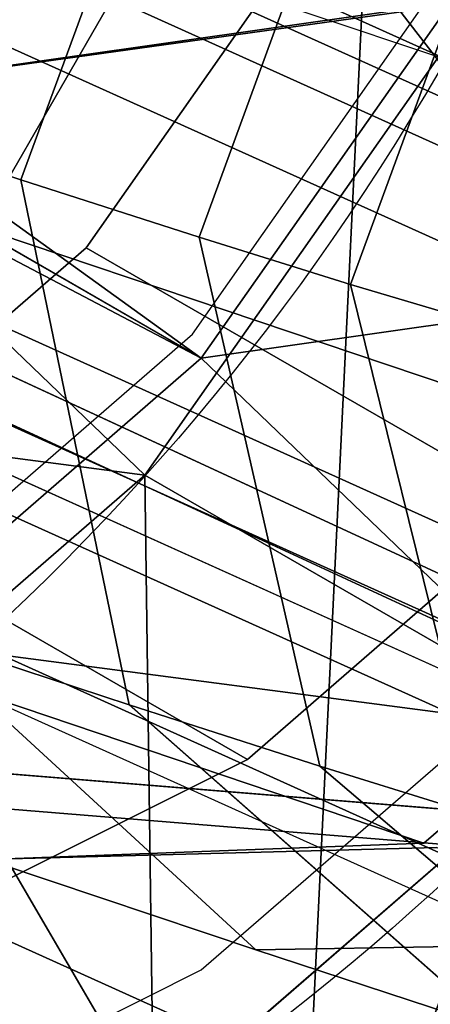
# Model space of a CAD drawing. Units: inches. Extents: x -389 to 382, y 3772 to 4463.
# Drawn here: x 93 to 93, y 4035 to 4037 of the extents above; entities that cross this region are included whole.
import ezdxf

# ---------------------------------------------------------------- set-up
doc = ezdxf.new("R2010")
doc.units = ezdxf.units.IN
doc.header["$MEASUREMENT"] = 0
doc.layers.get('0').update_dxf_attribs({"true_color": 0xffffff})
doc.layers.add('strefa bezpieczenstwa', color=1, linetype='Continuous')

# ---------------------------------------------------------------- blocks, each defined once
blk = doc.blocks.new('1604v2')
at = {"layer": 'strefa bezpieczenstwa'}
blk.add_arc((23.23439764030918, -0.4066467261113758), 2.184449980525322, 251.4528689183792, 50.04187537528343, dxfattribs=at)
blk = doc.blocks.new('1632')
at = {"layer": 'strefa bezpieczenstwa'}
for p, q in [((11.46948587125031, -0.2087596666419995), (11.47650393586776, -0.1987446734932541)), ((11.46032427525116, -0.2167128159958089), (11.46948587125031, -0.2087596666419995)), ((11.46966730064552, -0.2221070142222885), (11.47882889664467, -0.2141538648684791)), ((11.45898652089177, -0.2274563257959006), (11.46966730064552, -0.2221070142222885))]:
    blk.add_line(p, q, dxfattribs=at)
blk.add_blockref('1604v2', (-11.29025275394059, -0.0241890451458957), dxfattribs=at)

msp = doc.modelspace()

# ---------------------------------------------------------------- linework, layer by layer
at = {"extrusion": (-0.1055419473313881, 0.06093467170257125, 0.992546151641322)}
for p, q in [((113.3825486212967, 4027.839272169536, 64.6114254509952), (79.69055452086644, 4043.060421137757, 193.7189839903068)), ((112.431809259161, 4027.171204404059, 64.44208134384975), (78.73981515873055, 4042.392353372281, 193.5496398831612)), ((115.386061607589, 4027.122386805105, 65.28713714663166), (81.72085665930109, 4042.331546880294, 194.2970858762646)), ((115.6897214671949, 4026.004222934815, 65.48519988651282), (82.02491302614717, 4041.213010050174, 194.4850283836014)), ((115.286783050459, 4024.901535128454, 65.51005013077939), (81.62197460941286, 4040.110322243816, 194.509878627868)), ((82.85474820390675, 4039.922393549844, 206.1598711970958), (94.24492042299659, 4036.07783185085, 220.2517509495783)), ((81.98786891826876, 4039.236624023531, 206.5648043677208), (93.42887236473223, 4035.374905095821, 220.7195723303238)), ((93.60738939416072, 4036.572666404291, 231.871849398812), (87.89635415925224, 4039.152628113649, 253.7507821160957)), ((93.91273400950922, 4035.453529238104, 232.0540415219963), (88.1951254677397, 4038.03650952946, 253.9603347630932)), ((96.89585993994365, 4035.391751381951, 232.7921831980924), (91.16761556425294, 4037.979615841578, 254.7427466966685)), ((94.80973039216042, 4034.745415071498, 232.3239843255246), (89.08148601646994, 4037.333279531125, 254.2745478241009)), ((95.94512057780628, 4034.723683616472, 232.622839090947), (90.21687620211625, 4037.3115480761, 254.5734025895233)), ((92.5838108984652, 4036.767543486287, 223.9222085710398), (92.15621907876587, 4036.908418431427, 223.2400387528921)), ((91.38883065903859, 4036.797771286986, 256.1430640025196), (94.6842797297206, 4035.273198357049, 241.9273104272844)), ((92.95773364184006, 4036.647058857542, 224.638938235179), (92.5838108984652, 4036.767543486287, 223.9222085710398)), ((93.2754738122218, 4036.547774438999, 225.3854099115299), (92.95773364184006, 4036.647058857542, 224.638938235179)), ((93.53489557038935, 4036.470357617326, 226.1566058414626), (93.2754738122218, 4036.547774438999, 225.3854099115299)), ((92.81108242415047, 4035.665253741373, 223.5860475947937), (92.35386088896811, 4035.815890530284, 222.8566072333598)), ((94.6842797297206, 4035.273198357049, 241.9273104272844), (89.78593244888029, 4035.67206034485, 255.8621798394275)), ((93.21091591695489, 4035.536420203446, 224.3524426057599), (92.81108242415047, 4035.665253741373, 223.5860475947937)), ((93.55067369948736, 4035.430255931409, 225.1506405836128), (93.21091591695489, 4035.536420203446, 224.3524426057599)), ((93.07659047220804, 4035.150831058935, 222.2113517581319), (92.51141728674364, 4035.340233520946, 221.4516729807668)), ((93.58175389411608, 4034.984399275002, 223.0172774652698), (93.07659047220804, 4035.150831058935, 222.2113517581319))]:
    msp.add_line(p, q, dxfattribs=at)
at = {"extrusion": (-0.1055419473313881, 0.06093467170257127, 0.992546151641322)}
msp.add_line((108.900082461785, 4028.276832792015, 83.97995560287865), (80.1739766528644, 4041.254503333068, 194.0580472955811), dxfattribs=at)
for p, q in [((92.08629127048451, 4035.954587339477, 248.5450205791326), (94.08629127048464, 4039.418688954615, 248.5450205791326)), ((94.08629127048462, 4039.418688954615, 252.5450205791325), (92.08629127048451, 4035.954587339477, 252.5450205791326)), ((94.08629127048494, 4039.418688954616, 248.5450205791327), (92.08629127048481, 4035.954587339478, 248.5450205791327)), ((92.0862912704848, 4035.954587339478, 252.5450205791327), (94.08629127048492, 4039.418688954616, 252.5450205791327)), ((92.9867493151998, 4037.870231292646, 223.8973583267732), (92.5838108984652, 4036.767543486287, 223.9222085710398)), ((93.36067205857549, 4037.749746663902, 224.6140879909124), (92.95773364184006, 4036.647058857542, 224.638938235179)), ((93.67841222895686, 4037.650462245359, 225.3605596672633), (93.2754738122218, 4036.547774438999, 225.3854099115299)), ((92.72086332429635, 4036.62500347006, 252.2829366772479), (93.18671567869596, 4037.289789047274, 252.3019737130171)), ((93.72855852586109, 4036.935017408608, 222.17114321828), (93.163385340395, 4037.124419870613, 221.411464440915)), ((92.5838108984652, 4036.767543486287, 223.9222085710398), (92.81108242415047, 4035.665253741373, 223.5860475947937)), ((92.95773364184006, 4036.647058857542, 224.638938235179), (93.21091591695489, 4035.536420203446, 224.3524426057599)), ((92.11272542604469, 4036.097081093549, 252.2125459740717), (92.72086332429635, 4036.62500347006, 252.2829366772479)), ((93.2754738122218, 4036.547774438999, 225.3854099115299), (93.55067369948736, 4035.430255931409, 225.1506405836128)), ((93.05891616393708, 4035.550797616323, 248.13503058938), (93.66705406218863, 4036.078719992833, 248.2054212925562)), ((93.42887236473223, 4035.374905095821, 220.7195723303238), (94.24492042299659, 4036.07783185085, 220.2517509495783)), ((92.35386088896811, 4035.815890530284, 222.8566072333598), (93.07659047220804, 4035.150831058935, 222.2113517581319)), ((92.81108242415047, 4035.665253741373, 223.5860475947937), (93.58175389411608, 4034.984399275002, 223.0172774652698)), ((92.34993631460098, 4035.195715478038, 248.0180832288915), (93.05891616393708, 4035.550797616323, 248.13503058938)), ((93.21091591695489, 4035.536420203446, 224.3524426057599), (94.023511860172, 4034.842056918251, 223.8640326954651)), ((92.51141728674364, 4035.340233520946, 221.4516729807668), (93.42887236473223, 4035.374905095821, 220.7195723303238)), ((92.51141728674364, 4035.340233520946, 221.4516729807668), (93.45635798870768, 4035.365660091785, 220.7550110398829)), ((93.07659047220804, 4035.150831058935, 222.2113517581319), (94.04834969236461, 4035.167270130898, 221.5507379873187))]:
    msp.add_line(p, q)
at = {"extrusion": (-0.2241438680420158, 0.1294095225512597, 0.9659258262890679)}
for p, q in [((92.96220373317068, 4036.392860274606, 252.3700412049015), (92.02790119373451, 4036.932280097255, 256.3963255743655)), ((93.77837384425442, 4035.607793494842, 252.6646131431133), (92.84407130481834, 4036.14721331749, 256.6908975125772))]:
    msp.add_line(p, q, dxfattribs=at)
at = {"extrusion": (-0.1055419473313898, 0.06093467170257309, 0.9925461516413219)}
for p, q in [((91.46072634041784, 4036.866019213407, 256.1506039650602), (94.75617541109987, 4035.34144628347, 241.9348503898249)), ((94.75617541109987, 4035.34144628347, 241.9348503898249), (89.85782813025953, 4035.740308271271, 255.869719801968))]:
    msp.add_line(p, q, dxfattribs=at)
at = {"extrusion": (-0.2241438680420158, 0.1294095225512598, 0.9659258262890679)}
for p, q in [((93.66705406218863, 4036.078719992833, 248.2054212925562), (92.72086332429635, 4036.62500347006, 252.2829366772479)), ((93.05891616393708, 4035.550797616323, 248.13503058938), (92.11272542604469, 4036.097081093549, 252.2125459740717))]:
    msp.add_line(p, q, dxfattribs=at)
msp.add_polyline3d([(87.79137290026591, 4040.142574925208, 250.667779228086), (87.78406296512657, 4040.132143423885, 250.6674805079113), (87.45851144225672, 4039.288371924155, 250.7049799600987), (87.3492949598456, 4038.399959466401, 250.7986608874557), (87.46385644068376, 4037.527449891456, 250.942139089598), (87.7943887091714, 4036.730303284953, 251.1256367641591), (88.3183665374408, 4036.062843870788, 251.3366488478601), (89.00008170241486, 4035.570557904996, 251.5607952159139), (89.79307644218122, 4035.286993862615, 251.7828006637537), (90.64330947571781, 4035.231476164515, 251.9875358869934), (91.49283882685783, 4035.407788250078, 252.1610485185078), (92.28377047423855, 4035.80391474204, 252.2915139592034), (92.96220373317068, 4036.392860274606, 252.3700412049015), (93.48190449821601, 4037.134489183007, 252.3912787535798), (93.80745602108601, 4037.978260682738, 252.3537793013923), (93.91667250349695, 4038.866673140491, 252.2600983740353), (93.80211102265898, 4039.739182715436, 252.1166201718931), (93.47157875417118, 4040.53632932194, 251.933122497332), (92.94760092590188, 4041.203788736105, 251.7221104136308), (92.26588576092726, 4041.696074701896, 251.4979640455772), (91.47289102116139, 4041.979638744278, 251.2759585977373), (90.62265798762493, 4042.035156442377, 251.0712233744977), (89.77312863648439, 4041.858844356814, 250.8977107429833), (88.982196989104, 4041.462717864853, 250.7672453022876)])
at = {"extrusion": (-0.2241438680420119, 0.1294095225512771, 0.9659258262890665)}
msp.add_ellipse((89.69868119223545, 4039.172736126095, 255.5556640002096), major_axis=(2.343750000000092, 4.059494080239676), ratio=0.9599999999999995, dxfattribs=at)
at = {"extrusion": (-0.2241438680420157, 0.1294095225512597, 0.9659258262890676)}
msp.add_ellipse((90.63298373167189, 4038.633316303447, 251.5293796307452), major_axis=(2.343750000000075, 4.059494080239689), ratio=0.9599999999999994, dxfattribs=at)
at = {"extrusion": (-0.2241438680420139, 0.1294095225512684, 0.9659258262890671)}
msp.add_ellipse((90.63298373167156, 4038.633316303446, 251.5293796307455), major_axis=(2.343750000000083, 4.059494080239681), ratio=0.9599999999999994, dxfattribs=at)
at = {"extrusion": (-0.2241438680419988, 0.129409522551265, 0.9659258262890711)}
msp.add_ellipse((91.57917446956417, 4038.087032826221, 247.4518642460535), major_axis=(2.343750000000089, 4.059494080239681), ratio=0.9599999999999994, dxfattribs=at)
for points, invisible_edges in [([(94.08629127048464, 4039.418688954615, 248.5450205791326), (57.45433589516302, 4105.913675729559, 223.9268964025637), (92.08629127048451, 4035.954587339477, 248.5450205791326)], 1), ([(57.45433589516301, 4105.913675729559, 227.9268964025637), (94.08629127048462, 4039.418688954615, 252.5450205791325), (92.08629127048451, 4035.954587339477, 252.5450205791326)], 1), ([(113.3825486212967, 4027.839272169536, 64.6114254509952), (78.73981515873055, 4042.392353372281, 193.5496398831612), (79.69055452086644, 4043.060421137757, 193.7189839903068)], 1), ([(79.69055452086644, 4043.060421137757, 193.7189839903068), (114.5179388069426, 4027.817540714511, 64.91028021641763), (113.3825486212967, 4027.839272169536, 64.6114254509952)], 1), ([(114.5179388069426, 4027.817540714511, 64.91028021641763), (79.69055452086644, 4043.060421137757, 193.7189839903068), (80.82594470651361, 4043.038689682734, 194.017838755729)], 1), ([(80.82594470651361, 4043.038689682734, 194.017838755729), (115.386061607589, 4027.122386805105, 65.28713714663166), (114.5179388069426, 4027.817540714511, 64.91028021641763)], 1), ([(115.386061607589, 4027.122386805105, 65.28713714663166), (80.82594470651361, 4043.038689682734, 194.017838755729), (81.72085665930109, 4042.331546880294, 194.2970858762646)], 1), ([(112.431809259161, 4027.171204404059, 64.44208134384975), (78.33687674199598, 4041.289665565923, 193.5744901274278), (78.73981515873055, 4042.392353372281, 193.5496398831612)], 1), ([(78.73981515873055, 4042.392353372281, 193.5496398831612), (113.3825486212967, 4027.839272169536, 64.6114254509952), (112.431809259161, 4027.171204404059, 64.44208134384975)], 1), ([(82.02491302614717, 4041.213010050174, 194.4850283836014), (115.386061607589, 4027.122386805105, 65.28713714663166), (81.72085665930109, 4042.331546880294, 194.2970858762646)], 1), ([(78.33687674199598, 4041.289665565923, 193.5744901274278), (112.431809259161, 4027.171204404059, 64.44208134384975), (112.0288708424252, 4026.068516597699, 64.46693158811638)], 1), ([(112.0288708424252, 4026.068516597699, 64.46693158811638), (78.63564805048199, 4040.17354698173, 193.7840427744253), (78.33687674199598, 4041.289665565923, 193.5744901274278)], 1), ([(81.62197460941286, 4040.110322243816, 194.509878627868), (115.6897214671949, 4026.004222934815, 65.48519988651282), (82.02491302614717, 4041.213010050174, 194.4850283836014)], 1), ([(115.6897214671949, 4026.004222934815, 65.48519988651282), (115.4042993556719, 4027.114310716172, 65.22449327742547), (82.02491302614717, 4041.213010050174, 194.4850283836014)], 3), ([(82.02491302614717, 4041.213010050174, 194.4850283836014), (115.4042993556719, 4027.114310716172, 65.22449327742547), (115.386061607589, 4027.122386805105, 65.28713714663166)], 15), ([(88.29929257598766, 4040.255315920009, 253.7259318718291), (93.60738939416072, 4036.572666404291, 231.871849398812), (87.89635415925224, 4039.152628113649, 253.7507821160957)], 1), ([(93.60738939416072, 4036.572666404291, 231.871849398812), (88.29929257598766, 4040.255315920009, 253.7259318718291), (94.01032781089444, 4037.675354210648, 231.8469991545456)], 1), ([(91.18085586184158, 4034.176546321203, 241.0194478763597), (91.47273365164737, 4040.222952875722, 240.3068215215702), (93.37856437685772, 4040.190831087289, 240.8839095629187)], 13), ([(91.18085586184158, 4034.176546321203, 241.0194478763597), (93.37856437685772, 4040.190831087289, 240.8839095629187), (93.08668658705027, 4034.144424532767, 241.5965359177083)], 3), ([(93.08668658705027, 4034.144424532767, 241.5965359177083), (93.37856437685772, 4040.190831087289, 240.8839095629187), (94.86467012438158, 4039.010083117541, 241.4868831187457)], 13), ([(78.63564805048199, 4040.17354698173, 193.7840427744253), (112.0288708424252, 4026.068516597699, 64.46693158811638), (112.3276421509133, 4024.952398013512, 64.67648423511369)], 1), ([(113.2140026996421, 4024.249168015172, 64.99069729612158), (78.63564805048199, 4040.17354698173, 193.7840427744253), (112.3276421509133, 4024.952398013512, 64.67648423511369)], 1), ([(78.63564805048199, 4040.17354698173, 193.7840427744253), (113.2140026996421, 4024.249168015172, 64.99069729612158), (79.52200859921228, 4039.470316983395, 194.0982558354331)], 1), ([(81.62197460941286, 4040.110322243816, 194.509878627868), (80.66595018891564, 4039.444672724265, 194.362144660383), (115.286783050459, 4024.901535128454, 65.51005013077939)], 2), ([(115.3001322474251, 4024.895504325626, 65.45889616868936), (81.62197460941286, 4040.110322243816, 194.509878627868), (115.286783050459, 4024.901535128454, 65.51005013077939)], 1), ([(81.62197460941286, 4040.110322243816, 194.509878627868), (115.3001322474251, 4024.895504325626, 65.45889616868936), (115.7030706641591, 4025.998192131983, 65.43404592442286)], 13), ([(81.62197460941286, 4040.110322243816, 194.509878627868), (115.7030706641591, 4025.998192131983, 65.43404592442286), (115.6897214671949, 4026.004222934815, 65.48519988651282)], 13), ([(81.98786891826876, 4039.236624023531, 206.5648043677208), (82.7216703229526, 4039.967311757773, 205.9952277255094), (93.42887236473223, 4035.374905095821, 220.7195723303238)], 3), ([(93.42887236473223, 4035.374905095821, 220.7195723303238), (82.7216703229526, 4039.967311757773, 205.9952277255094), (82.85474820390675, 4039.922393549844, 206.1598711970958)], 13), ([(93.42887236473223, 4035.374905095821, 220.7195723303238), (82.85474820390675, 4039.922393549844, 206.1598711970958), (94.24492042299659, 4036.07783185085, 220.2517509495783)], 1), ([(82.85474820390675, 4039.922393549844, 206.1598711970958), (94.64785883973119, 4037.180519657207, 220.226900705312), (94.24492042299659, 4036.07783185085, 220.2517509495783)], 1), ([(114.3311551372049, 4024.23551264908, 65.35219593075007), (79.52200859921228, 4039.470316983395, 194.0982558354331), (113.2140026996421, 4024.249168015172, 64.99069729612158)], 1), ([(79.52200859921228, 4039.470316983395, 194.0982558354331), (114.3311551372049, 4024.23551264908, 65.35219593075007), (80.66595018891564, 4039.444672724265, 194.362144660383)], 1), ([(114.3311551372049, 4024.23551264908, 65.35219593075007), (115.3001322474251, 4024.895504325626, 65.45889616868936), (80.66595018891564, 4039.444672724265, 194.362144660383)], 3), ([(80.66595018891564, 4039.444672724265, 194.362144660383), (115.3001322474251, 4024.895504325626, 65.45889616868936), (115.286783050459, 4024.901535128454, 65.51005013077939)], 13), ([(92.08629127048481, 4035.954587339478, 248.5450205791327), (16.18396581141202, 4034.431297897333, 223.9268964025638), (94.08629127048494, 4039.418688954616, 248.5450205791327)], 1), ([(16.18396581141202, 4034.431297897333, 223.9268964025638), (94.08629127048492, 4039.418688954616, 252.5450205791327), (94.08629127048494, 4039.418688954616, 248.5450205791327)], 1), ([(94.08629127048492, 4039.418688954616, 252.5450205791327), (16.18396581141202, 4034.431297897333, 223.9268964025638), (16.18396581141202, 4034.431297897333, 227.9268964025638)], 1), ([(16.18396581141202, 4034.431297897333, 227.9268964025638), (92.0862912704848, 4035.954587339478, 252.5450205791327), (94.08629127048492, 4039.418688954616, 252.5450205791327)], 1), ([(92.08629127048451, 4035.954587339477, 252.5450205791326), (94.08629127048464, 4039.418688954615, 248.5450205791326), (92.08629127048451, 4035.954587339477, 248.5450205791326)], 1), ([(94.08629127048464, 4039.418688954615, 248.5450205791326), (92.08629127048451, 4035.954587339477, 252.5450205791326), (94.08629127048462, 4039.418688954615, 252.5450205791325)], 1), ([(94.08629127048492, 4039.418688954616, 252.5450205791327), (92.08629127048481, 4035.954587339478, 248.5450205791327), (94.08629127048494, 4039.418688954616, 248.5450205791327)], 1), ([(92.08629127048481, 4035.954587339478, 248.5450205791327), (94.08629127048492, 4039.418688954616, 252.5450205791327), (92.0862912704848, 4035.954587339478, 252.5450205791327)], 1), ([(80.98816718669934, 4039.22971342787, 207.1951497566976), (81.98786891826876, 4039.236624023531, 206.5648043677208), (93.42887236473223, 4035.374905095821, 220.7195723303238)], 13), ([(80.98816718669934, 4039.22971342787, 207.1951497566976), (93.42887236473223, 4035.374905095821, 220.7195723303238), (92.51141728674364, 4035.340233520946, 221.4516729807668)], 1), ([(87.89635415925224, 4039.152628113649, 253.7507821160957), (93.91273400950922, 4035.453529238104, 232.0540415219963), (88.1951254677397, 4038.03650952946, 253.9603347630932)], 1), ([(93.91273400950922, 4035.453529238104, 232.0540415219963), (87.89635415925224, 4039.152628113649, 253.7507821160957), (93.60738939416072, 4036.572666404291, 231.871849398812)], 1), ([(91.16761556425294, 4037.979615841578, 254.7427466966685), (97.29879835667833, 4036.494439188311, 232.7673329538258), (91.5705539809878, 4039.082303647937, 254.7178964524022)], 1), ([(97.00002704819173, 4037.610557772502, 232.5577803068284), (91.5705539809878, 4039.082303647937, 254.7178964524022), (97.29879835667833, 4036.494439188311, 232.7673329538258)], 1), ([(93.08668658705027, 4034.144424532767, 241.5965359177083), (94.86467012438158, 4039.010083117541, 241.4868831187457), (94.6842797297206, 4035.273198357049, 241.9273104272844)], 3), ([(91.81550622169237, 4035.99630549341, 222.1329766260655), (92.87041269207685, 4038.883179649436, 222.067917841947), (93.81535339404385, 4038.908606220281, 221.371255901063)], 13), ([(91.81550622169237, 4035.99630549341, 222.1329766260655), (93.81535339404385, 4038.908606220281, 221.371255901063), (92.51141728674364, 4035.340233520946, 221.4516729807668)], 3), ([(92.51141728674364, 4035.340233520946, 221.4516729807668), (93.81535339404385, 4038.908606220281, 221.371255901063), (93.45635798870768, 4035.365660091785, 220.7550110398829)], 3), ([(92.87041269207685, 4038.883179649436, 222.067917841947), (91.63443916726052, 4037.083278814772, 222.5386871399337), (92.03737758399461, 4038.18596662113, 222.5138368956672)], 1), ([(91.63443916726052, 4037.083278814772, 222.5386871399337), (92.87041269207685, 4038.883179649436, 222.067917841947), (91.81550622169237, 4035.99630549341, 222.1329766260655)], 3), ([(94.6842797297206, 4035.273198357049, 241.9273104272844), (92.06795993886207, 4038.656287488719, 256.1011803602773), (91.38883065903859, 4036.797771286986, 256.1430640025196)], 1), ([(92.06795993886207, 4038.656287488719, 256.1011803602773), (94.6842797297206, 4035.273198357049, 241.9273104272844), (95.3634090095422, 4037.131714558777, 241.8854267850424)], 1), ([(91.67891184105414, 4037.068320084015, 222.596028176518), (94.24492042299659, 4036.07783185085, 220.2517509495783), (92.0818502577886, 4038.171007890372, 222.5711779322513)], 3), ([(92.0818502577886, 4038.171007890372, 222.5711779322513), (94.24492042299659, 4036.07783185085, 220.2517509495783), (94.64785883973119, 4037.180519657207, 220.226900705312)], 13), ([(94.80973039216042, 4034.745415071498, 232.3239843255246), (88.1951254677397, 4038.03650952946, 253.9603347630932), (93.91273400950922, 4035.453529238104, 232.0540415219963)], 1), ([(88.1951254677397, 4038.03650952946, 253.9603347630932), (94.80973039216042, 4034.745415071498, 232.3239843255246), (89.08148601646994, 4037.333279531125, 254.2745478241009)], 1), ([(93.18671567869596, 4037.289789047274, 252.3019737130171), (94.48018030600001, 4036.609292809718, 252.6932924329976), (93.47853542114704, 4038.046133786713, 252.2683597388514)], 3), ([(92.15621907876587, 4036.908418431427, 223.2400387528921), (92.9867493151998, 4037.870231292646, 223.8973583267732), (92.55915749550127, 4038.011106237788, 223.2151885086255)], 1), ([(90.21687620211625, 4037.3115480761, 254.5734025895233), (96.89585993994365, 4035.391751381951, 232.7921831980924), (91.16761556425294, 4037.979615841578, 254.7427466966685)], 1), ([(97.29879835667833, 4036.494439188311, 232.7673329538258), (91.16761556425294, 4037.979615841578, 254.7427466966685), (96.89585993994365, 4035.391751381951, 232.7921831980924)], 1), ([(92.9867493151998, 4037.870231292646, 223.8973583267732), (92.15621907876587, 4036.908418431427, 223.2400387528921), (92.5838108984652, 4036.767543486287, 223.9222085710398)], 1), ([(92.5838108984652, 4036.767543486287, 223.9222085710398), (93.36067205857549, 4037.749746663902, 224.6140879909124), (92.9867493151998, 4037.870231292646, 223.8973583267732)], 1), ([(93.36067205857549, 4037.749746663902, 224.6140879909124), (92.5838108984652, 4036.767543486287, 223.9222085710398), (92.95773364184006, 4036.647058857542, 224.638938235179)], 1), ([(93.2754738122218, 4036.547774438999, 225.3854099115299), (93.36067205857549, 4037.749746663902, 224.6140879909124), (92.95773364184006, 4036.647058857542, 224.638938235179)], 1), ([(93.36067205857549, 4037.749746663902, 224.6140879909124), (93.2754738122218, 4036.547774438999, 225.3854099115299), (93.67841222895686, 4037.650462245359, 225.3605596672633)], 1), ([(93.2754738122218, 4036.547774438999, 225.3854099115299), (93.93783398712372, 4037.573045423684, 226.131755597196), (93.67841222895686, 4037.650462245359, 225.3605596672633)], 1), ([(93.93783398712372, 4037.573045423684, 226.131755597196), (93.2754738122218, 4036.547774438999, 225.3854099115299), (93.53489557038935, 4036.470357617326, 226.1566058414626)], 1), ([(93.18671567869596, 4037.289789047274, 252.3019737130171), (94.42472615903937, 4037.499850309486, 248.1908443541597), (94.13290641658827, 4036.743505570048, 248.2244583283253)], 1), ([(95.94512057780628, 4034.723683616472, 232.622839090947), (89.08148601646994, 4037.333279531125, 254.2745478241009), (94.80973039216042, 4034.745415071498, 232.3239843255246)], 1), ([(89.08148601646994, 4037.333279531125, 254.2745478241009), (95.94512057780628, 4034.723683616472, 232.622839090947), (90.21687620211625, 4037.3115480761, 254.5734025895233)], 1), ([(96.89585993994365, 4035.391751381951, 232.7921831980924), (90.21687620211625, 4037.3115480761, 254.5734025895233), (95.94512057780628, 4034.723683616472, 232.622839090947)], 1), ([(92.72086332429635, 4036.62500347006, 252.2829366772479), (94.48018030600001, 4036.609292809718, 252.6932924329976), (93.18671567869596, 4037.289789047274, 252.3019737130171)], 3), ([(93.18671567869596, 4037.289789047274, 252.3019737130171), (93.66705406218863, 4036.078719992833, 248.2054212925562), (92.72086332429635, 4036.62500347006, 252.2829366772479)], 1), ([(93.66705406218863, 4036.078719992833, 248.2054212925562), (93.18671567869596, 4037.289789047274, 252.3019737130171), (94.13290641658827, 4036.743505570048, 248.2244583283253)], 1), ([(91.84299184566757, 4035.987060489374, 222.1684153356246), (93.42887236473223, 4035.374905095821, 220.7195723303238), (91.67891184105414, 4037.068320084015, 222.596028176518)], 3), ([(91.67891184105414, 4037.068320084015, 222.596028176518), (93.42887236473223, 4035.374905095821, 220.7195723303238), (94.24492042299659, 4036.07783185085, 220.2517509495783)], 13), ([(92.81108242415047, 4035.665253741373, 223.5860475947937), (92.15621907876587, 4036.908418431427, 223.2400387528921), (92.35386088896811, 4035.815890530284, 222.8566072333598)], 1), ([(92.15621907876587, 4036.908418431427, 223.2400387528921), (92.81108242415047, 4035.665253741373, 223.5860475947937), (92.5838108984652, 4036.767543486287, 223.9222085710398)], 1), ([(92.81108242415047, 4035.665253741373, 223.5860475947937), (92.95773364184006, 4036.647058857542, 224.638938235179), (92.5838108984652, 4036.767543486287, 223.9222085710398)], 1), ([(92.95773364184006, 4036.647058857542, 224.638938235179), (92.81108242415047, 4035.665253741373, 223.5860475947937), (93.21091591695489, 4035.536420203446, 224.3524426057599)], 1), ([(93.21091591695489, 4035.536420203446, 224.3524426057599), (93.2754738122218, 4036.547774438999, 225.3854099115299), (92.95773364184006, 4036.647058857542, 224.638938235179)], 1), ([(92.11272542604469, 4036.097081093549, 252.2125459740717), (93.77837384425493, 4035.607793494843, 252.6646131431131), (92.72086332429635, 4036.62500347006, 252.2829366772479)], 3), ([(92.72086332429635, 4036.62500347006, 252.2829366772479), (93.05891616393708, 4035.550797616323, 248.13503058938), (92.11272542604469, 4036.097081093549, 252.2125459740717)], 1), ([(92.72086332429635, 4036.62500347006, 252.2829366772479), (93.77837384425493, 4035.607793494843, 252.6646131431131), (94.48018030600001, 4036.609292809718, 252.6932924329976)], 13), ([(93.05891616393708, 4035.550797616323, 248.13503058938), (92.72086332429635, 4036.62500347006, 252.2829366772479), (93.66705406218863, 4036.078719992833, 248.2054212925562)], 1), ([(91.5931184049597, 4033.49317121989, 248.0705607013011), (87.29956943432643, 4036.593665400268, 246.6588517394443), (92.74032700685689, 4033.731263924874, 248.3048730098091)], 3), ([(92.74032700685689, 4033.731263924874, 248.3048730098091), (87.29956943432643, 4036.593665400268, 246.6588517394443), (90.11546437715293, 4035.34161987547, 247.4800247285847)], 15), ([(93.2754738122218, 4036.547774438999, 225.3854099115299), (93.21091591695489, 4035.536420203446, 224.3524426057599), (93.55067369948736, 4035.430255931409, 225.1506405836128)], 1), ([(93.55067369948736, 4035.430255931409, 225.1506405836128), (93.53489557038935, 4036.470357617326, 226.1566058414626), (93.2754738122218, 4036.547774438999, 225.3854099115299)], 1), ([(91.4037455767087, 4035.741998955265, 252.0955986135831), (93.77837384425493, 4035.607793494843, 252.6646131431131), (92.11272542604469, 4036.097081093549, 252.2125459740717)], 3), ([(93.05891616393708, 4035.550797616323, 248.13503058938), (91.4037455767087, 4035.741998955265, 252.0955986135831), (92.11272542604469, 4036.097081093549, 252.2125459740717)], 1), ([(94.72456458214698, 4035.061510017616, 248.5870977584213), (93.05891616393708, 4035.550797616323, 248.13503058938), (93.66705406218863, 4036.078719992833, 248.2054212925562)], 13), ([(93.07659047220804, 4035.150831058935, 222.2113517581319), (91.81550622169237, 4035.99630549341, 222.1329766260655), (92.51141728674364, 4035.340233520946, 221.4516729807668)], 1), ([(91.81550622169237, 4035.99630549341, 222.1329766260655), (93.07659047220804, 4035.150831058935, 222.2113517581319), (91.84299184566757, 4035.987060489374, 222.1684153356246)], 15), ([(93.42887236473223, 4035.374905095821, 220.7195723303238), (91.84299184566757, 4035.987060489374, 222.1684153356246), (92.51141728674364, 4035.340233520946, 221.4516729807668)], 1), ([(91.84299184566757, 4035.987060489374, 222.1684153356246), (93.07659047220804, 4035.150831058935, 222.2113517581319), (92.35386088896811, 4035.815890530284, 222.8566072333598)], 1), ([(93.58175389411608, 4034.984399275002, 223.0172774652698), (92.35386088896811, 4035.815890530284, 222.8566072333598), (93.07659047220804, 4035.150831058935, 222.2113517581319)], 1), ([(92.35386088896811, 4035.815890530284, 222.8566072333598), (93.58175389411608, 4034.984399275002, 223.0172774652698), (92.81108242415047, 4035.665253741373, 223.5860475947937)], 1), ([(90.64223958137964, 4035.583955316132, 251.9400643651359), (92.8622142443401, 4034.812478559462, 252.5585695654228), (91.4037455767087, 4035.741998955265, 252.0955986135831)], 3), ([(91.4037455767087, 4035.741998955265, 252.0955986135831), (92.8622142443401, 4034.812478559462, 252.5585695654228), (93.77837384425493, 4035.607793494843, 252.6646131431131)], 13), ([(91.4037455767087, 4035.741998955265, 252.0955986135831), (93.05891616393708, 4035.550797616323, 248.13503058938), (92.34993631460098, 4035.195715478038, 248.0180832288915)], 1), ([(94.023511860172, 4034.842056918251, 223.8640326954651), (92.81108242415047, 4035.665253741373, 223.5860475947937), (93.58175389411608, 4034.984399275002, 223.0172774652698)], 1), ([(92.81108242415047, 4035.665253741373, 223.5860475947937), (94.023511860172, 4034.842056918251, 223.8640326954651), (93.21091591695489, 4035.536420203446, 224.3524426057599)], 1), ([(89.88010281518953, 4035.633720588976, 251.7565426307285), (91.79413626896482, 4034.277547402101, 252.3823883945009), (92.8622142443401, 4034.812478559462, 252.5585695654228)], 13), ([(89.88010281518953, 4035.633720588976, 251.7565426307285), (92.8622142443401, 4034.812478559462, 252.5585695654228), (90.64223958137964, 4035.583955316132, 251.9400643651359)], 3), ([(92.8622142443401, 4034.812478559462, 252.5585695654228), (94.72456458214698, 4035.061510017616, 248.5870977584213), (93.77837384425493, 4035.607793494843, 252.6646131431131)], 1), ([(94.72456458214698, 4035.061510017616, 248.5870977584213), (92.34993631460098, 4035.195715478038, 248.0180832288915), (93.05891616393708, 4035.550797616323, 248.13503058938)], 13), ([(94.39889488751757, 4034.724760809429, 224.7459255872602), (93.21091591695489, 4035.536420203446, 224.3524426057599), (94.023511860172, 4034.842056918251, 223.8640326954651)], 1), ([(93.21091591695489, 4035.536420203446, 224.3524426057599), (94.39889488751757, 4034.724760809429, 224.7459255872602), (93.55067369948736, 4035.430255931409, 225.1506405836128)], 1), ([(94.04834969236461, 4035.167270130898, 221.5507379873187), (92.51141728674364, 4035.340233520946, 221.4516729807668), (93.45635798870768, 4035.365660091785, 220.7550110398829)], 1), ([(90.82629355308171, 4035.08743711175, 247.6790272460367), (92.74032700685689, 4033.731263924874, 248.3048730098091), (90.11546437715293, 4035.34161987547, 247.4800247285847)], 3), ([(92.51141728674364, 4035.340233520946, 221.4516729807668), (94.04834969236461, 4035.167270130898, 221.5507379873187), (93.07659047220804, 4035.150831058935, 222.2113517581319)], 1), ([(93.80840498223228, 4034.266195082235, 248.481054180731), (91.58843031927196, 4035.037671838905, 247.862548980444), (92.34993631460098, 4035.195715478038, 248.0180832288915)], 13), ([(93.80840498223228, 4034.266195082235, 248.481054180731), (92.34993631460098, 4035.195715478038, 248.0180832288915), (94.72456458214698, 4035.061510017616, 248.5870977584213)], 3), ([(94.60145500099833, 4034.985043351945, 222.4331490401603), (93.07659047220804, 4035.150831058935, 222.2113517581319), (94.04834969236461, 4035.167270130898, 221.5507379873187)], 1), ([(93.07659047220804, 4035.150831058935, 222.2113517581319), (94.60145500099833, 4034.985043351945, 222.4331490401603), (93.58175389411608, 4034.984399275002, 223.0172774652698)], 1), ([(92.74032700685689, 4033.731263924874, 248.3048730098091), (90.82629355308171, 4035.08743711175, 247.6790272460367), (93.80840498223228, 4034.266195082235, 248.481054180731)], 3), ([(93.80840498223228, 4034.266195082235, 248.481054180731), (90.82629355308171, 4035.08743711175, 247.6790272460367), (91.58843031927196, 4035.037671838905, 247.862548980444)], 13), ([(94.72456458214698, 4035.061510017616, 248.5870977584213), (92.8622142443401, 4034.812478559462, 252.5585695654228), (93.80840498223228, 4034.266195082235, 248.481054180731)], 1)]:
    msp.add_3dface(points, dxfattribs=dict(invisible_edges=invisible_edges))
for points in [[(94.6842797297206, 4035.273198357049, 241.9273104272844), (91.38883065903859, 4036.797771286986, 256.1430640025196), (89.78593244888029, 4035.67206034485, 255.8621798394275)], [(89.78593244888029, 4035.67206034485, 255.8621798394275), (91.18085586184158, 4034.176546321203, 241.0194478763597), (93.08668658705027, 4034.144424532767, 241.5965359177083)], [(94.6842797297206, 4035.273198357049, 241.9273104272844), (89.78593244888029, 4035.67206034485, 255.8621798394275), (93.08668658705027, 4034.144424532767, 241.5965359177083)]]:
    msp.add_3dface(points)

# ---------------------------------------------------------------- block references
at = {"layer": 'strefa bezpieczenstwa', "xscale": 100, "yscale": 100, "zscale": 100}
msp.add_blockref('1632', (-1054.004784454183, 4057.319311558233, 29.97047372201341), dxfattribs=at)

# ---------------------------------------------------------------- meshes
mesh = msp.add_polyface()
corners = [(90.85983372952812, 4034.816967224748, 256.4086727639652), (88.06577916297871, 4036.109977727644, 255.5870795853779), (89.71262512763103, 4034.578874519764, 256.174360455457), (88.85877390274516, 4035.826413685263, 255.8090850332178), (89.70900693628167, 4035.770895987163, 256.0138202564574), (91.92791170490362, 4035.35189838211, 256.584853934887), (90.55853628742172, 4035.947208072726, 256.1873328879718), (91.34946793480242, 4036.343334564688, 256.3177983286674), (92.84407130481834, 4036.14721331749, 256.6908975125772), (92.02790119373451, 4036.932280097255, 256.3963255743655), (93.54587776656342, 4037.148712632365, 256.7195768024619), (92.54760195878, 4037.673909005655, 256.4175631230437), (92.87315348164988, 4038.517680505386, 256.3800636708564), (93.98550413956099, 4038.288145803479, 256.6689373583297), (92.98236996406094, 4039.406092963139, 256.2863827434992), (94.132990613008, 4039.487862343226, 256.542430174613), (92.86780848322296, 4040.278602538084, 256.142904541357), (93.97828622747275, 4040.666103552046, 256.3486765068188), (92.5372762147353, 4041.075749144587, 255.9594068667957), (92.0132983864657, 4041.743208558753, 255.7483947830949), (91.3315832214912, 4042.235494524543, 255.5242484150411), (93.53193383116711, 4041.742574238694, 256.1008803472144), (89.68473725683951, 4043.766597732424, 254.936967544962), (90.83289611488944, 4043.69162636065, 255.213442994451), (92.82435160226821, 4042.643914704826, 255.8159285945742), (91.9037601003399, 4043.308700087211, 255.5132402399356), (88.56446626958096, 4034.653845891538, 255.897885005968), (86.57301078220223, 4035.701557547362, 255.2953994058448), (87.49360228413006, 4035.036772164976, 255.5980877604836), (85.8654285533029, 4036.602898013494, 255.0104476532047), (85.41907615699766, 4037.679368700142, 254.7626514936003), (87.38406399800466, 4036.602263693435, 255.3629332173241), (85.2643717714623, 4038.857609908963, 254.568897825806), (86.86008616973528, 4037.269723107601, 255.1519211336231), (86.52955390124764, 4038.066869714105, 254.9684234590617), (86.4149924204095, 4038.93937928905, 254.8249452569198), (85.41185824490957, 4040.057326448709, 254.4423906420892), (86.52420890282055, 4039.827791746803, 254.7312643295627), (85.851484617907, 4041.196759619824, 254.3917511979572), (86.84976042569058, 4040.671563246533, 254.6937648773753), (85.949847401396, 4041.337126324383, 254.3957707887351), (86.85707036082981, 4040.681994747856, 254.6940635975501), (87.36946119073593, 4041.413192154934, 254.7150024260535), (86.55329107965208, 4042.198258934698, 254.4204304878418), (88.04789444966787, 4042.002137687501, 254.7935296717517), (87.46945067956678, 4042.993573870079, 254.526474065532), (88.83882609704831, 4042.398264179462, 254.9239951124472), (88.53752865494229, 4043.528505027441, 254.7026552364539), (89.68835544818876, 4042.574576265025, 255.0975077439617), (90.53858848172526, 4042.519058566926, 255.3022429672013)]
mesh.append_faces([[corners[k] for k in face] for face in [(23, 24, 25), (26, 27, 28)]], dxfattribs={"vtx0": -1})
mesh.append_faces([[corners[k] for k in face] for face in [(0, 1, 2), (1, 0, 3), (3, 0, 4), (4, 5, 6), (6, 5, 7), (7, 8, 9), (9, 10, 11), (11, 10, 12), (12, 13, 14), (14, 15, 16), (16, 17, 18), (18, 17, 19), (19, 17, 20), (22, 21, 23), (27, 26, 29), (29, 2, 30), (30, 31, 32), (32, 35, 36), (36, 37, 38), (38, 39, 40), (40, 42, 43), (43, 44, 45), (45, 46, 47), (47, 49, 22)]], dxfattribs={"vtx0": -1, "vtx1": -1})
mesh.append_faces([[corners[k] for k in face] for face in [(20, 21, 22), (30, 2, 1)]], dxfattribs={"vtx0": -1, "vtx1": -1, "vtx2": -1})
mesh.append_faces([[corners[k] for k in face] for face in [(4, 0, 5), (7, 5, 8), (9, 8, 10), (12, 10, 13), (14, 13, 15), (16, 15, 17), (20, 17, 21), (23, 21, 24), (29, 26, 2), (30, 1, 31), (32, 31, 33), (32, 33, 34), (32, 34, 35), (36, 35, 37), (38, 37, 39), (40, 39, 41), (40, 41, 42), (43, 42, 44), (45, 44, 46), (47, 46, 48), (47, 48, 49), (22, 49, 20)]], dxfattribs={"vtx0": -1, "vtx2": -1})
mesh = msp.add_polyface()
corners = [(87.50731332163825, 4035.162137724714, 251.2691150363809), (89.49876880901708, 4034.114426068891, 251.8716006365041), (88.42790482356617, 4034.497352342329, 251.5718033910195), (86.79973109273887, 4036.063478190846, 250.9841632837406), (90.6469276670671, 4034.039454697116, 252.148076085993), (86.35337869643382, 4037.139948877494, 250.7363671241362), (89.00008170241486, 4035.570557904996, 251.5607952159139), (88.3183665374408, 4036.062843870788, 251.3366488478601), (86.19867431089855, 4038.318190086315, 250.5426134563421), (87.7943887091714, 4036.730303284953, 251.1256367641591), (87.46385644068376, 4037.527449891456, 250.942139089598), (87.3492949598456, 4038.399959466401, 250.7986608874557), (86.34616078434557, 4039.517906626061, 250.4161062726254), (87.45851144225672, 4039.288371924155, 250.7049799600987), (86.78578715734311, 4040.657339797176, 250.3654668284931), (87.78406296512657, 4040.132143423885, 250.6674805079113), (86.88414994083215, 4040.797706501735, 250.3694864192711), (87.79137290026591, 4040.142574925208, 250.667779228086), (88.30376373017194, 4040.873772332286, 250.6887180565894), (87.48759361908816, 4041.65883911205, 250.3941461183776), (88.982196989104, 4041.462717864853, 250.7672453022876), (88.40375321900285, 4042.454154047431, 250.500189696068), (89.77312863648439, 4041.858844356814, 250.8977107429833), (89.47183119437838, 4042.989085204792, 250.6763708669899), (90.62265798762493, 4042.035156442377, 251.0712233744977), (91.47289102116139, 4041.979638744278, 251.2759585977373), (90.61903979627553, 4043.227177909776, 250.9106831754979), (92.26588576092726, 4041.696074701896, 251.4979640455772), (91.79413626896425, 4034.2775474021, 252.3823883945012), (89.79307644218122, 4035.286993862615, 251.7828006637537), (90.64330947571781, 4035.231476164515, 251.9875358869934), (92.86221424433968, 4034.812478559461, 252.5585695654231), (91.49283882685783, 4035.407788250078, 252.1610485185078), (92.28377047423855, 4035.80391474204, 252.2915139592034), (93.77837384425442, 4035.607793494842, 252.6646131431133), (92.96220373317068, 4036.392860274606, 252.3700412049015), (94.48018030599962, 4036.609292809717, 252.6932924329978), (93.48190449821601, 4037.134489183007, 252.3912787535798), (93.80745602108601, 4037.978260682738, 252.3537793013923), (94.91980667899698, 4037.748725980832, 252.6426529888657), (93.91667250349695, 4038.866673140491, 252.2600983740353), (95.06729315244418, 4038.948442520578, 252.5161458051491), (93.80211102265898, 4039.739182715436, 252.1166201718931), (94.91258876690888, 4040.126683729398, 252.3223921373548), (93.47157875417118, 4040.53632932194, 251.933122497332), (92.94760092590188, 4041.203788736105, 251.7221104136308), (94.4662363706033, 4041.203154416045, 252.0745959777503), (91.76719865432548, 4043.152206538002, 251.187158624987), (93.75865414170428, 4042.104494882178, 251.7896442251102), (92.83806263977598, 4042.769280264563, 251.4869558704715)]
mesh.append_faces([[corners[k] for k in face] for face in [(0, 1, 2), (48, 47, 49)]], dxfattribs={"vtx0": -1})
mesh.append_faces([[corners[k] for k in face] for face in [(1, 3, 4), (6, 5, 7), (7, 8, 9), (9, 8, 10), (10, 8, 11), (11, 12, 13), (13, 14, 15), (15, 16, 17), (17, 16, 18), (18, 19, 20), (20, 21, 22), (22, 23, 24), (24, 23, 25), (25, 26, 27), (28, 30, 31), (31, 33, 34), (34, 35, 36), (36, 38, 39), (39, 40, 41), (41, 42, 43), (43, 27, 46), (46, 47, 48)]], dxfattribs={"vtx0": -1, "vtx1": -1})
mesh.append_faces([[corners[k] for k in face] for face in [(4, 5, 6), (46, 27, 26)]], dxfattribs={"vtx0": -1, "vtx1": -1, "vtx2": -1})
mesh.append_faces([[corners[k] for k in face] for face in [(1, 0, 3), (4, 3, 5), (7, 5, 8), (11, 8, 12), (13, 12, 14), (15, 14, 16), (18, 16, 19), (20, 19, 21), (22, 21, 23), (25, 23, 26), (6, 28, 4), (28, 6, 29), (28, 29, 30), (31, 30, 32), (31, 32, 33), (34, 33, 35), (36, 35, 37), (36, 37, 38), (39, 38, 40), (41, 40, 42), (43, 42, 44), (43, 44, 45), (43, 45, 27), (46, 26, 47)]], dxfattribs={"vtx0": -1, "vtx2": -1})
mesh = msp.add_polyface()
corners = [(88.85877390274516, 4035.826413685263, 255.8090850332178), (87.38406399800466, 4036.602263693435, 255.3629332173241), (88.06577916297871, 4036.109977727644, 255.5870795853779), (86.86008616973528, 4037.269723107601, 255.1519211336231), (89.70900693628167, 4035.770895987163, 256.0138202564574), (86.52955390124764, 4038.066869714105, 254.9684234590617), (90.55853628742172, 4035.947208072726, 256.1873328879718), (86.4149924204095, 4038.93937928905, 254.8249452569198), (91.34946793480242, 4036.343334564688, 256.3177983286674), (86.52420890282055, 4039.827791746803, 254.7312643295627), (92.02790119373451, 4036.932280097255, 256.3963255743655), (86.84976042569058, 4040.671563246533, 254.6937648773753), (92.54760195878, 4037.673909005655, 256.4175631230437), (86.85707036082981, 4040.681994747856, 254.6940635975501), (87.36946119073593, 4041.413192154934, 254.7150024260535), (92.87315348164988, 4038.517680505386, 256.3800636708564), (88.04789444966787, 4042.002137687501, 254.7935296717517), (92.98236996406094, 4039.406092963139, 256.2863827434992), (88.83882609704831, 4042.398264179462, 254.9239951124472), (92.86780848322296, 4040.278602538084, 256.142904541357), (89.68835544818876, 4042.574576265025, 255.0975077439617), (92.5372762147353, 4041.075749144587, 255.9594068667957), (90.53858848172526, 4042.519058566926, 255.3022429672013), (92.0132983864657, 4041.743208558753, 255.7483947830949), (91.3315832214912, 4042.235494524543, 255.5242484150411)]
mesh.append_faces([[corners[k] for k in face] for face in [(0, 1, 2), (22, 23, 24)]], dxfattribs={"vtx0": -1})
mesh.append_faces([[corners[k] for k in face] for face in [(1, 0, 3), (3, 4, 5), (5, 6, 7), (7, 8, 9), (9, 10, 11), (11, 12, 13), (13, 12, 14), (14, 15, 16), (16, 17, 18), (18, 19, 20), (20, 21, 22)]], dxfattribs={"vtx0": -1, "vtx1": -1})
mesh.append_faces([[corners[k] for k in face] for face in [(3, 0, 4), (5, 4, 6), (7, 6, 8), (9, 8, 10), (11, 10, 12), (14, 12, 15), (16, 15, 17), (18, 17, 19), (20, 19, 21), (22, 21, 23)]], dxfattribs={"vtx0": -1, "vtx2": -1})
mesh = msp.add_polyface()
corners = [(89.79307644218122, 4035.286993862615, 251.7828006637537), (88.3183665374408, 4036.062843870788, 251.3366488478601), (89.00008170241486, 4035.570557904996, 251.5607952159139), (87.7943887091714, 4036.730303284953, 251.1256367641591), (90.64330947571781, 4035.231476164515, 251.9875358869934), (87.46385644068376, 4037.527449891456, 250.942139089598), (91.49283882685783, 4035.407788250078, 252.1610485185078), (87.3492949598456, 4038.399959466401, 250.7986608874557), (92.28377047423855, 4035.80391474204, 252.2915139592034), (87.45851144225672, 4039.288371924155, 250.7049799600987), (92.96220373317068, 4036.392860274606, 252.3700412049015), (87.78406296512657, 4040.132143423885, 250.6674805079113), (93.48190449821601, 4037.134489183007, 252.3912787535798), (87.79137290026591, 4040.142574925208, 250.667779228086), (88.30376373017194, 4040.873772332286, 250.6887180565894), (93.80745602108601, 4037.978260682738, 252.3537793013923), (88.982196989104, 4041.462717864853, 250.7672453022876), (93.91667250349695, 4038.866673140491, 252.2600983740353), (89.77312863648439, 4041.858844356814, 250.8977107429833), (93.80211102265898, 4039.739182715436, 252.1166201718931), (90.62265798762493, 4042.035156442377, 251.0712233744977), (93.47157875417118, 4040.53632932194, 251.933122497332), (91.47289102116139, 4041.979638744278, 251.2759585977373), (92.94760092590188, 4041.203788736105, 251.7221104136308), (92.26588576092726, 4041.696074701896, 251.4979640455772)]
mesh.append_faces([[corners[k] for k in face] for face in [(0, 1, 2), (22, 23, 24)]], dxfattribs={"vtx0": -1})
mesh.append_faces([[corners[k] for k in face] for face in [(1, 0, 3), (3, 4, 5), (5, 6, 7), (7, 8, 9), (9, 10, 11), (11, 12, 13), (13, 12, 14), (14, 15, 16), (16, 17, 18), (18, 19, 20), (20, 21, 22)]], dxfattribs={"vtx0": -1, "vtx1": -1})
mesh.append_faces([[corners[k] for k in face] for face in [(3, 0, 4), (5, 4, 6), (7, 6, 8), (9, 8, 10), (11, 10, 12), (14, 12, 15), (16, 15, 17), (18, 17, 19), (20, 19, 21), (22, 21, 23)]], dxfattribs={"vtx0": -1, "vtx2": -1})
mesh = msp.add_polyface()
corners = [(89.94703619035813, 4039.162426977864, 239.9835869745343), (89.76664579569606, 4035.42554221737, 240.4240142830734), (89.26790691053571, 4037.303910776134, 240.0254706167765), (91.54462933302665, 4040.291200802143, 240.3143614841107), (91.25275154322085, 4034.244794247624, 241.0269878389002), (93.450460058237, 4040.25907901371, 240.8914495254592), (93.15858226842954, 4034.212672459188, 241.6040758802488), (94.93656580576085, 4039.078331043962, 241.4944230812862), (94.75617541109987, 4035.34144628347, 241.9348503898249), (95.43530469092147, 4037.199962485198, 241.8929667475829)]
mesh.append_faces([[corners[k] for k in face] for face in [(0, 1, 2), (8, 7, 9)]], dxfattribs={"vtx0": -1})
mesh.append_faces([[corners[k] for k in face] for face in [(1, 3, 4), (4, 5, 6), (6, 7, 8)]], dxfattribs={"vtx0": -1, "vtx1": -1})
mesh.append_faces([[corners[k] for k in face] for face in [(1, 0, 3), (4, 3, 5), (6, 5, 7)]], dxfattribs={"vtx0": -1, "vtx2": -1})
mesh = msp.add_polyface()
corners = [(94.75617541109987, 4035.34144628347, 241.9348503898249), (92.13985562024132, 4038.72453541514, 256.1087203228178), (91.46072634041784, 4036.866019213407, 256.1506039650602), (95.43530469092147, 4037.199962485198, 241.8929667475829)]
mesh.append_faces([[corners[k] for k in face] for face in [(0, 1, 2), (1, 0, 3)]], dxfattribs={"vtx0": -1})
mesh = msp.add_polyface()
corners = [(92.02790119373451, 4036.932280097255, 256.3963255743655), (93.48190449821601, 4037.134489183007, 252.3912787535798), (92.96220373317068, 4036.392860274606, 252.3700412049015), (92.54760195878, 4037.673909005655, 256.4175631230437)]
mesh.append_faces([[corners[k] for k in face] for face in [(0, 1, 2), (1, 0, 3)]], dxfattribs={"vtx0": -1})
mesh = msp.add_polyface()
corners = [(93.54587776656342, 4037.148712632365, 256.7195768024619), (93.77837384425442, 4035.607793494842, 252.6646131431133), (94.48018030599962, 4036.609292809717, 252.6932924329978), (92.84407130481834, 4036.14721331749, 256.6908975125772)]
mesh.append_faces([[corners[k] for k in face] for face in [(0, 1, 2), (1, 0, 3)]], dxfattribs={"vtx0": -1})
mesh = msp.add_polyface()
corners = [(92.28377047423855, 4035.80391474204, 252.2915139592034), (92.02790119373451, 4036.932280097255, 256.3963255743655), (92.96220373317068, 4036.392860274606, 252.3700412049015), (91.34946793480242, 4036.343334564688, 256.3177983286674)]
mesh.append_faces([[corners[k] for k in face] for face in [(0, 1, 2), (1, 0, 3)]], dxfattribs={"vtx0": -1})
mesh = msp.add_polyface()
corners = [(94.75617541109987, 4035.34144628347, 241.9348503898249), (91.46072634041784, 4036.866019213407, 256.1506039650602), (89.85782813025953, 4035.740308271271, 255.869719801968)]
mesh.append_faces([[corners[k] for k in face] for face in [(0, 1, 2)]])
mesh = msp.add_polyface()
corners = [(92.84407130481834, 4036.14721331749, 256.6908975125772), (92.86221424433968, 4034.812478559461, 252.5585695654231), (93.77837384425442, 4035.607793494842, 252.6646131431133), (91.92791170490362, 4035.35189838211, 256.584853934887)]
mesh.append_faces([[corners[k] for k in face] for face in [(0, 1, 2), (1, 0, 3)]], dxfattribs={"vtx0": -1})
mesh = msp.add_polyface()
corners = [(89.85782813025953, 4035.740308271271, 255.869719801968), (91.25275154322085, 4034.244794247624, 241.0269878389002), (93.15858226842954, 4034.212672459188, 241.6040758802488)]
mesh.append_faces([[corners[k] for k in face] for face in [(0, 1, 2)]])
mesh = msp.add_polyface()
corners = [(94.75617541109987, 4035.34144628347, 241.9348503898249), (89.85782813025953, 4035.740308271271, 255.869719801968), (93.15858226842954, 4034.212672459188, 241.6040758802488)]
mesh.append_faces([[corners[k] for k in face] for face in [(0, 1, 2)]])
mesh = msp.add_polyface()
corners = [(92.86221424433968, 4034.812478559461, 252.5585695654231), (90.85983372952812, 4034.816967224748, 256.4086727639652), (91.79413626896425, 4034.2775474021, 252.3823883945012), (91.92791170490362, 4035.35189838211, 256.584853934887)]
mesh.append_faces([[corners[k] for k in face] for face in [(0, 1, 2), (1, 0, 3)]], dxfattribs={"vtx0": -1})

doc.saveas('drawing.dxf')
